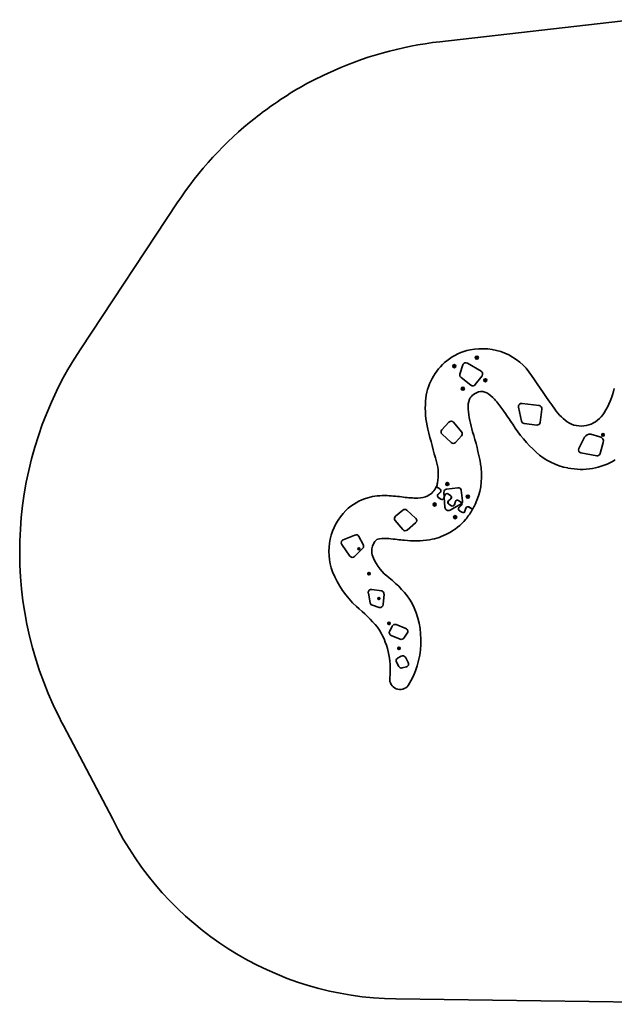
# Model space of a CAD drawing. Units: millimetres. Extents: x -2723 to 2925, y -2229 to 2558.
# Drawn here: x -2723 to 162, y -2229 to 2545 of the extents above; entities that cross this region are included whole.
import ezdxf

# ---------------------------------------------------------------- set-up
doc = ezdxf.new("R2010")
doc.units = ezdxf.units.MM
doc.layers.add('Widoczne (ISO)', color=7, linetype='Continuous', lineweight=35)
doc.layers.add('Widoczne wąskie (ISO)', color=7, linetype='Continuous', lineweight=25)

msp = doc.modelspace()

# ---------------------------------------------------------------- linework, layer by layer
at = {"layer": 'Widoczne (ISO)'}
for p, q in [((247.9, 2545.3), (-685, 2438.4)), ((-1958.4, 1657.8), (-2427, 950.2)), ((-507.7, 906), (-507, 907.1)), ((-507, 907.1), (-507.3, 908.2)), ((-506.9, 908.6), (-505.7, 908.6)), ((-505.5, 908.7), (-504.8, 909.4)), ((-504.3, 909.3), (-503.8, 908.2)), ((-503.8, 908.2), (-502.6, 907.8)), ((-502.5, 907.3), (-503.1, 906.3)), ((-616.5, 864.9), (-617.1, 865.6)), ((-617, 866.1), (-615.9, 866.7)), ((-616.4, 863.5), (-616.3, 864.7)), ((-614.8, 863.4), (-616, 863.2)), ((-615.9, 866.7), (-615.6, 867.8)), ((-615.1, 868), (-614.1, 867.4)), ((-613.8, 862.8), (-614.8, 863.4)), ((-614.1, 867.4), (-612.9, 867.6)), ((-612.9, 864.1), (-613.3, 863)), ((-611.8, 864.6), (-612.9, 864.1)), ((-612.5, 867.3), (-612.5, 866.1)), ((-612.5, 866.1), (-611.7, 865.1)), ((-587.2, 826.2), (-573, 871.4)), ((-551.2, 879.9), (-484.2, 841)), ((-506.4, 905.2), (-507.5, 905.6)), ((-505.8, 904.1), (-506.4, 905.2)), ((-504.4, 904.8), (-505.3, 904)), ((-503.2, 904.7), (-504.4, 904.8)), ((-503.1, 906.3), (-502.9, 905.1)), ((-479.8, 819), (-512.6, 775.8)), ((-533.7, 773), (-582, 809.7)), ((-465.7, 796.7), (-466.5, 797.6)), ((-466.4, 798.1), (-465.3, 798.6)), ((-465.7, 795.4), (-465.7, 796.7)), ((-465.3, 798.6), (-464.9, 799.8)), ((-464.2, 795.3), (-465.3, 795.1)), ((-464.4, 799.9), (-463.4, 799.3)), ((-463.1, 794.7), (-464.2, 795.3)), ((-463.4, 799.3), (-462.2, 799.5)), ((-462.3, 796), (-462.7, 794.9)), ((-461.2, 796.6), (-462.3, 796)), ((-461.8, 799.2), (-461.9, 798)), ((-461.7, 797.8), (-461.1, 797.1)), ((-575.8, 755.4), (-575.1, 756.4)), ((-574.4, 754.5), (-575.6, 754.9)), ((-575.1, 756.4), (-575.3, 757.6)), ((-575, 758), (-573.8, 757.9)), ((-573.9, 753.4), (-574.4, 754.5)), ((-573.8, 757.9), (-572.9, 758.7)), ((-572.7, 754), (-573.4, 753.4)), ((-571.3, 754.1), (-572.5, 754.1)), ((-572.4, 758.6), (-571.8, 757.5)), ((-571.8, 757.5), (-570.7, 757.2)), ((-570.5, 756.7), (-571.2, 755.7)), ((-571.2, 755.7), (-570.9, 754.5)), ((-286.1, 684.5), (-203.2, 674.4)), ((-288.4, 599.1), (-302.6, 666.5)), ((-190.1, 657.7), (-198, 593)), ((-675, 556.3), (-640.4, 594)), ((-617.8, 593.5), (-579.4, 547.3)), ((-214.7, 579.9), (-275.5, 587.3)), ((-630.2, 494.9), (-674.1, 535.1)), ((-579.9, 527.6), (-609, 495.8)), ((47, 535.2), (92.1, 523.2)), ((103.6, 532.5), (104, 533.8)), ((105.8, 531.9), (103.6, 532.5)), ((104.1, 533.6), (103.9, 532.6)), ((103.9, 532.6), (105.8, 532.1)), ((104, 533.8), (106.2, 533.2)), ((106.1, 533), (104.1, 533.6)), ((105.2, 529.7), (105.8, 531.9)), ((106.5, 529.3), (105.2, 529.7)), ((106, 531.8), (105.4, 529.8)), ((106.4, 529.6), (105.4, 529.8)), ((105.8, 532.1), (106.1, 533)), ((106, 531.8), (105.9, 531.9)), ((106.9, 531.5), (106, 531.8)), ((106.2, 533.2), (106.8, 535.4)), ((106.9, 535.1), (106.4, 533.2)), ((107.3, 532.9), (106.4, 533.2)), ((106.4, 529.6), (106.9, 531.5)), ((107.1, 531.5), (106.5, 529.3)), ((106.8, 535.4), (108.1, 535)), ((107.9, 534.9), (106.9, 535.1)), ((109.3, 530.9), (107.1, 531.5)), ((107.2, 531.7), (107.5, 532.6)), ((107.2, 531.7), (109.2, 531.1)), ((107.3, 532.9), (107.9, 534.9)), ((107.3, 532.9), (107.4, 532.8)), ((108.1, 535), (107.5, 532.8)), ((107.5, 532.8), (109.7, 532.2)), ((109.4, 532.1), (107.5, 532.6)), ((109.4, 532.1), (109.2, 531.1)), ((109.7, 532.2), (109.3, 530.9)), ((-10.7, 466.9), (17.2, 520.8)), ((108, 495.8), (93.8, 442.1)), ((76.6, 431.2), (-0.1, 445.2)), ((-650.7, 293.6), (-651.3, 294.3)), ((-651.2, 294.8), (-650.1, 295.4)), ((-650.5, 292.2), (-650.5, 293.4)), ((-649, 292.1), (-650.2, 291.9)), ((-650.1, 295.4), (-649.7, 296.5)), ((-649.2, 296.7), (-648.2, 296)), ((-648, 291.5), (-649, 292.1)), ((-648.2, 296), (-647, 296.3)), ((-647.1, 292.8), (-647.5, 291.6)), ((-646, 293.3), (-647.1, 292.8)), ((-646.7, 295.9), (-646.7, 294.7)), ((-646.7, 294.7), (-645.9, 293.8)), ((-684.2, 270.3), (-701.6, 281.1)), ((-701.5, 281), (-684, 270.2)), ((-693.7, 243.8), (-682.5, 254.7)), ((-682.3, 254.4), (-693.5, 243.5)), ((-663.6, 230), (-665.1, 253)), ((-663.6, 230), (-660.1, 240.7)), ((-660.2, 240.6), (-663.6, 230)), ((-652.2, 268.9), (-597.9, 276.2)), ((-645.4, 246.1), (-633.2, 238.5)), ((-633, 238.4), (-645.3, 246)), ((-581, 263.4), (-574.1, 212.5)), ((-712.3, 194.2), (-711.7, 195.2)), ((-711, 193.3), (-712.2, 193.7)), ((-711.7, 195.2), (-711.9, 196.4)), ((-711.6, 196.8), (-710.4, 196.7)), ((-710.5, 192.2), (-711, 193.3)), ((-710.4, 196.7), (-709.5, 197.5)), ((-709.3, 192.8), (-710, 192.2)), ((-707.9, 192.9), (-709.1, 192.9)), ((-709, 197.4), (-708.4, 196.3)), ((-708.4, 196.3), (-707.3, 196)), ((-707.1, 195.5), (-707.8, 194.5)), ((-707.8, 194.5), (-707.5, 193.3)), ((-679.8, 220.4), (-692.1, 228)), ((-691.9, 227.9), (-679.7, 220.3)), ((-665, 225.7), (-663.6, 230)), ((-663.6, 229.9), (-664.9, 225.9)), ((-660.3, 181.7), (-663.6, 229.9)), ((-631.5, 222.9), (-642.8, 212.1)), ((-642.6, 211.7), (-631.4, 222.6)), ((-641.1, 196.3), (-628.9, 188.7)), ((-628.7, 188.6), (-640.9, 196.2)), ((-581.8, 197.6), (-634.9, 167.9)), ((-609.2, 208.8), (-614, 193.9)), ((-613.9, 194.1), (-609.1, 209)), ((-594.4, 214.4), (-582.2, 206.7)), ((-582.1, 206.6), (-594.3, 214.3)), ((-591.8, 180.3), (-580.6, 191.2)), ((-552, 232.3), (-551.3, 233.3)), ((-550.7, 231.4), (-551.8, 231.8)), ((-551.3, 233.3), (-551.6, 234.5)), ((-551.2, 234.9), (-550, 234.8)), ((-550.1, 230.4), (-550.7, 231.4)), ((-549.8, 235), (-549.1, 235.6)), ((-548.7, 231.1), (-549.6, 230.3)), ((-547.5, 231), (-548.7, 231.1)), ((-548.6, 235.5), (-548.1, 234.5)), ((-548.1, 234.5), (-546.9, 234.1)), ((-546.7, 233.6), (-547.4, 232.6)), ((-547.4, 232.6), (-547.2, 231.4)), ((-899.8, 138.6), (-864.8, 167.7)), ((-845.1, 167.3), (-802, 127.8)), ((-580.4, 190.9), (-591.6, 180)), ((-577.9, 156.9), (-590.1, 164.5)), ((-590, 164.4), (-577.7, 156.8)), ((-558.2, 177.2), (-563, 162.4)), ((-563, 162.2), (-558.2, 177.1)), ((-526, 171.7), (-543.5, 182.6)), ((-543.3, 182.5), (-525.8, 171.6)), ((-864.7, 72.9), (-901.8, 117.5)), ((-802.5, 105.2), (-843.6, 71)), ((-612.4, 133.1), (-613.2, 134)), ((-613.1, 134.5), (-612, 135)), ((-612.4, 131.8), (-612.4, 133.1)), ((-612, 135), (-611.6, 136.2)), ((-610.8, 131.7), (-612, 131.5)), ((-611.1, 136.3), (-610.1, 135.7)), ((-609.8, 131.1), (-610.8, 131.7)), ((-610.1, 135.7), (-608.9, 135.9)), ((-609, 132.4), (-609.4, 131.3)), ((-607.9, 133), (-609, 132.4)), ((-608.5, 135.6), (-608.6, 134.4)), ((-608.4, 134.2), (-607.8, 133.5)), ((-1121.7, -55.2), (-1160.3, 1.3)), ((-1153.6, 23.7), (-1096.6, 46.8)), ((-1077.9, 40.1), (-1056, 0.4)), ((-1058.5, -17.5), (-1098.7, -57.4)), ((-1080.1, -20.1), (-1079.7, -18.8)), ((-1077.9, -20.7), (-1080.1, -20.1)), ((-1079.6, -19), (-1079.9, -20)), ((-1079.9, -20), (-1077.9, -20.5)), ((-1079.7, -18.8), (-1077.6, -19.4)), ((-1077.6, -19.5), (-1079.6, -19)), ((-1078.5, -22.9), (-1077.9, -20.7)), ((-1077.2, -23.2), (-1078.5, -22.9)), ((-1077.7, -20.8), (-1078.3, -22.7)), ((-1077.3, -23), (-1078.3, -22.7)), ((-1077.9, -20.5), (-1077.7, -19.5)), ((-1077.7, -20.8), (-1077.8, -20.6)), ((-1076.8, -21.1), (-1077.8, -20.8)), ((-1077.6, -19.4), (-1077, -17.2)), ((-1076.8, -17.4), (-1077.4, -19.4)), ((-1076.4, -19.6), (-1077.4, -19.4)), ((-1077.3, -23), (-1076.8, -21)), ((-1076.6, -21.1), (-1077.2, -23.2)), ((-1077, -17.2), (-1075.6, -17.6)), ((-1075.9, -17.7), (-1076.8, -17.4)), ((-1074.4, -21.7), (-1076.6, -21.1)), ((-1076.5, -20.9), (-1076.2, -19.9)), ((-1076.5, -20.9), (-1074.6, -21.4)), ((-1076.4, -19.7), (-1075.9, -17.7)), ((-1076.4, -19.7), (-1076.3, -19.8)), ((-1074.3, -20.5), (-1076.3, -19.9)), ((-1075.6, -17.6), (-1076.2, -19.7)), ((-1076.2, -19.7), (-1074.1, -20.3)), ((-1074.3, -20.4), (-1074.6, -21.4)), ((-1074.1, -20.3), (-1074.4, -21.7)), ((-1031.6, -140.7), (-1031.2, -139.4)), ((-1029.4, -141.3), (-1031.6, -140.7)), ((-1031.1, -139.6), (-1031.3, -140.6)), ((-1031.3, -140.6), (-1029.3, -141.1)), ((-1031.2, -139.4), (-1029, -140)), ((-1029.1, -140.1), (-1031.1, -139.6)), ((-1030, -143.5), (-1029.4, -141.3)), ((-1029.2, -141.4), (-1029.7, -143.3)), ((-1029.4, -141.1), (-1029.1, -140.1)), ((-1029.2, -141.4), (-1029.3, -141.2)), ((-1028.3, -141.7), (-1029.2, -141.4)), ((-1029, -140), (-1028.4, -137.8)), ((-1028.3, -138), (-1028.8, -140)), ((-1027.9, -140.2), (-1028.8, -140)), ((-1028.8, -143.6), (-1028.2, -141.6)), ((-1028, -141.7), (-1028.6, -143.8)), ((-1028.4, -137.8), (-1027.1, -138.2)), ((-1027.3, -138.3), (-1028.3, -138)), ((-1028, -141.5), (-1026, -142)), ((-1025.9, -142.3), (-1028, -141.7)), ((-1027.9, -140.3), (-1027.3, -138.3)), ((-1027.9, -140.3), (-1027.8, -140.4)), ((-1027.9, -141.5), (-1027.7, -140.5)), ((-1027.1, -138.2), (-1027.7, -140.3)), ((-1027.7, -140.3), (-1025.5, -140.9)), ((-1025.8, -141.1), (-1027.7, -140.5)), ((-1025.8, -141), (-1026, -142)), ((-1025.5, -140.9), (-1025.9, -142.3)), ((-1028.6, -143.8), (-1030, -143.5)), ((-1028.8, -143.6), (-1029.8, -143.3)), ((-1022.4, -282.2), (-1031.6, -234.6)), ((-1014.6, -216.9), (-968.3, -224)), ((-983, -261.3), (-982.7, -260)), ((-980.9, -261.9), (-983, -261.3)), ((-982.5, -260.2), (-982.8, -261.2)), ((-982.8, -261.2), (-980.8, -261.7)), ((-982.7, -260), (-980.5, -260.6)), ((-980.5, -260.7), (-982.5, -260.2)), ((-981.5, -264.1), (-980.9, -261.9)), ((-980.1, -264.4), (-981.5, -264.1)), ((-980.7, -262), (-981.2, -263.9)), ((-980.2, -264.2), (-981.2, -263.9)), ((-980.9, -261.7), (-980.6, -260.7)), ((-980.7, -262), (-980.7, -261.8)), ((-979.7, -262.3), (-980.7, -262)), ((-980.5, -260.6), (-979.9, -258.4)), ((-979.8, -258.6), (-980.3, -260.6)), ((-979.3, -260.8), (-980.3, -260.6)), ((-980.2, -264.2), (-979.7, -262.2)), ((-979.5, -262.3), (-980.1, -264.4)), ((-979.9, -258.4), (-978.5, -258.8)), ((-978.8, -258.9), (-979.8, -258.6)), ((-979.5, -262.1), (-977.5, -262.6)), ((-977.3, -262.9), (-979.5, -262.3)), ((-979.4, -262.1), (-979.1, -261.1)), ((-979.3, -260.9), (-978.8, -258.9)), ((-979.3, -260.9), (-979.3, -261)), ((-977.2, -261.7), (-979.2, -261.1)), ((-978.5, -258.8), (-979.1, -260.9)), ((-979.1, -260.9), (-977, -261.5)), ((-977.2, -261.6), (-977.5, -262.6)), ((-977, -261.5), (-977.3, -262.9)), ((-955.6, -239.8), (-959, -290.6)), ((-978.3, -303.9), (-1012, -293.7)), ((-934.5, -381.7), (-932.2, -381.4)), ((-934.3, -383.1), (-934.5, -381.7)), ((-932.2, -381.6), (-934.3, -381.9)), ((-934.3, -381.9), (-934.1, -382.9)), ((-932.5, -379.2), (-931.1, -379)), ((-932.2, -381.4), (-932.5, -379.2)), ((-931.3, -379.2), (-932.3, -379.3)), ((-932.3, -379.3), (-932, -381.4)), ((-932.1, -382.6), (-932.3, -381.6)), ((-931.1, -381.2), (-932.1, -381.3)), ((-931.1, -381.3), (-931.3, -379.2)), ((-931.1, -379), (-930.9, -381.2)), ((-931.1, -381.3), (-930.9, -381.3)), ((-930.9, -381.2), (-928.6, -380.9)), ((-928.8, -381.2), (-930.8, -381.4)), ((-930.7, -382.4), (-930.8, -381.4)), ((-928.8, -381.2), (-928.7, -382.2)), ((-928.6, -380.9), (-928.5, -382.3)), ((-932.1, -382.8), (-934.3, -383.1)), ((-934.1, -382.9), (-932.1, -382.6)), ((-931.8, -385), (-932.1, -382.8)), ((-931.9, -382.8), (-932, -382.7)), ((-930.9, -382.7), (-931.9, -382.8)), ((-931.9, -382.8), (-931.6, -384.8)), ((-930.4, -384.8), (-931.8, -385)), ((-930.6, -384.7), (-931.6, -384.8)), ((-930.6, -384.7), (-930.9, -382.6)), ((-930.7, -382.4), (-928.7, -382.2)), ((-928.5, -382.3), (-930.7, -382.6)), ((-930.7, -382.6), (-930.4, -384.8)), ((-928.1, -419.4), (-915.4, -394.8)), ((-896.3, -387.8), (-849.5, -407.2)), ((-877.4, -458), (-920.5, -440.1)), ((-843, -429.8), (-859.4, -452.8)), ((-885.8, -501.7), (-885.1, -500.5)), ((-883.9, -502.8), (-885.8, -501.7)), ((-885, -500.7), (-885.5, -501.6)), ((-885.5, -501.6), (-883.8, -502.7)), ((-885.1, -500.5), (-883.2, -501.6)), ((-885.1, -504.8), (-883.9, -502.8)), ((-883.9, -505.5), (-885.1, -504.8)), ((-883.3, -501.8), (-885, -500.7)), ((-883.7, -502.9), (-884.8, -504.7)), ((-883.9, -505.2), (-884.8, -504.7)), ((-883.9, -505.2), (-882.9, -503.5)), ((-882.7, -503.6), (-883.9, -505.5)), ((-883.8, -502.6), (-883.3, -501.8)), ((-883.7, -502.9), (-883.7, -502.8)), ((-882.9, -503.5), (-883.7, -503)), ((-883.2, -501.6), (-882, -499.7)), ((-881.9, -500), (-883, -501.8)), ((-882.1, -502.2), (-883, -501.7)), ((-880.8, -504.7), (-882.7, -503.6)), ((-882.6, -503.4), (-880.8, -504.5)), ((-882.5, -503.4), (-882, -502.6)), ((-882.1, -502.3), (-881.1, -500.5)), ((-882.1, -502.3), (-882.1, -502.4)), ((-880.3, -503.6), (-882.1, -502.5)), ((-882, -499.7), (-880.8, -500.5)), ((-880.8, -500.5), (-882, -502.4)), ((-882, -502.4), (-880.1, -503.5)), ((-881.1, -500.5), (-881.9, -500)), ((-880.1, -503.5), (-880.8, -504.7)), ((-880.3, -503.6), (-880.8, -504.5)), ((-884.1, -590.8), (-895.5, -570.3)), ((-889.6, -549.9), (-872.1, -540.2)), ((-851.7, -546.1), (-838.2, -570.6)), ((-847.2, -592.2), (-866.8, -597.9)), ((-2511, -876.8), (-2271.7, -1330.7)), ((-898.3, -2202.3), (1108.5, -2228.6))]:
    msp.add_line(p, q, dxfattribs=at)
for centre, radius in [((-505.1, 906.7), 7.5), ((-505.1, 906.7), 5.25), ((-614.4, 865.4), 7.5), ((-614.4, 865.4), 5.25), ((-463.8, 797.3), 7.5), ((-463.8, 797.3), 5.25), ((-573.1, 756), 7.5), ((-573.1, 756), 5.25), ((106.7, 532.3), 6), ((106.7, 532.3), 4.75), ((-648.6, 294.1), 7.5), ((-648.6, 294.1), 5.25), ((-549, 232.8), 7.5), ((-710, 194.7), 7.5), ((-709.7, 194.8), 5.25), ((-549.4, 233), 5.25), ((-610.4, 133.5), 7.5), ((-610.5, 133.7), 5.25), ((-1077.1, -20.2), 4.75), ((-1028.5, -140.8), 6), ((-1028.5, -140.8), 4.75), ((-980, -261.4), 4.75), ((-931.5, -382), 6), ((-931.5, -382), 4.75), ((-882.9, -502.6), 6), ((-882.9, -502.6), 4.75)]:
    msp.add_circle(centre, radius, dxfattribs=at)
for centre, radius, start, end in [((-483.8, 681.2), 1768.7, 96.5335, 114.967), ((-614.6, 916.8), 1500, 114.2339, 125.5824), ((-650.4, 892), 1500, 123.9186, 128.3341), ((-483.8, 681.2), 1768.7, 128.3341, 146.4859), ((-942.4, -32.9), 1780.6, 146.4859, 206.5945), ((-483.8, 681.2), 268.7, 101.6882, 128.3341), ((-479.9, 662.7), 287.6, 33.2795, 101.6882), ((-505.7, 908.8), 0.189, 267.5546, 354.5068), ((-477.2, 675), 277.6, 128.5983, 175.6318), ((-616.5, 864.7), 0.189, 357.5546, 84.5068), ((-558.7, 866.9), 15, 59.8775, 162.5803), ((-572.9, 821.7), 15, 162.5803, 232.7387), ((-491.7, 828.1), 15, 322.7387, 59.8775), ((3435.1, 3232.4), 4395.5, 213.2795, 215.8675), ((-524.6, 784.9), 15, 232.7387, 322.7387), ((-461.7, 798), 0.189, 177.5546, 264.5068), ((-572.5, 754), 0.189, 87.5546, 174.5068), ((-474.9, 667.1), 76.7, 107.1102, 149.775), ((-483.1, 685.3), 57, 62.7976, 104.6598), ((-549.9, 583.6), 178.5, 42.9749, 58.6234), ((-199.4, 838.8), 370.1, 327.3389, 347.3653), ((-312.5, 662.4), 442.8, 175.6248, 193.3673), ((-433.9, 667.8), 113.8, 160.535, 185.1451), ((-980.6, 222.6), 740.2, 35.5649, 40.6941), ((-288, 669.6), 15, 83.0387, 191.9512), ((-205, 659.5), 15, 353.0387, 83.0387), ((-19.5, 705.1), 529.9, 185.1451, 197.2863), ((-27413.4, -17943.7), 32813.6, 34.37741, 34.5233), ((68.9, 789.9), 236.6, 214.1546, 237.9953), ((-2.7, 709), 134.6, 287.5348, 328.6508), ((-629.4, 583.9), 15, 39.7589, 137.4804), ((178.1, 895.9), 597.1, 211.4649, 228.4836), ((-273.7, 602.2), 15, 191.9512, 263.0387), ((-212.9, 594.8), 15, 263.0387, 353.0387), ((0.8, 697.7), 122.6, 242.1355, 287.5348), ((11128, 3659.2), 12269.2, 194.63145, 195.40055), ((-664, 546.2), 15, 137.4804, 227.4804), ((-591, 537.7), 15, 317.4804, 39.7589), ((-1761.4, 163.1), 1294.4, 10.2794, 17.2863), ((43.1, 505.3), 30.2, 82.5623, 149.0344), ((-620.1, 505.9), 15, 227.4804, 317.4804), ((86.4, 501.6), 22.4, 345.1188, 75.1188), ((-4.5, 682.3), 316.1, 227.6075, 259.2972), ((2.6, 460), 15, 152.6353, 259.6335), ((79.3, 446), 15, 259.6335, 345.1188), ((-922.7, 339.6), 230.4, 349.9389, 15.4368), ((-867.7, 325.1), 386.2, 6.7716, 10.2794), ((1.8, 682.9), 318, 258.1932, 301.15), ((-800.6, 333.1), 318.6, 334.2033, 6.7716), ((-784, 316.2), 89.7, 336.9071, 349.184), ((-650.7, 293.4), 0.189, 357.5546, 84.5068), ((-784.1, 316.5), 89.7, 297.6845, 336.8102), ((-686.7, 236.6), 10.1, 134.0775, 238.0775), ((-686.6, 236.4), 9.92, 134.0775, 238.0775), ((-689.4, 261.8), 9.93, 314.0775, 58.0775), ((-689.3, 261.6), 10.1, 314.0775, 58.0775), ((-650.2, 254), 15, 97.7033, 183.9373), ((-650.6, 237.5), 10.1, 58.0775, 162.0775), ((-650.7, 237.7), 9.92, 58.0775, 162.0775), ((-595.9, 261.4), 15, 7.7033, 97.7033), ((-959.8, -21.6), 260.4, 106.7444, 133.8215), ((-952.9, -93.9), 331.9, 87.8469, 104.2852), ((-989.4, -703.9), 943, 82.1632, 87.0205), ((-789.7, 773.3), 547.7, 262.5392, 269.8009), ((-792.4, 340.6), 115, 270.3586, 295.7421), ((-709.1, 192.8), 0.189, 87.5546, 174.5068), ((-674.5, 229), 10.1, 238.0775, 342.0775), ((-674.4, 228.7), 9.93, 238.0775, 342.0775), ((-635.8, 204.8), 10.1, 134.0775, 238.0775), ((-635.7, 204.6), 9.92, 134.0775, 238.0775), ((-638.4, 230.1), 9.92, 314.0775, 58.0775), ((-638.4, 229.8), 10.1, 314.0775, 58.0775), ((-623.5, 197.2), 10.1, 238.0775, 342.0775), ((-623.5, 197), 9.93, 238.0775, 342.0775), ((-599.6, 205.7), 10.1, 58.0775, 162.0775), ((-599.7, 205.9), 9.92, 58.0775, 162.0775), ((-587.5, 198.3), 9.93, 14.1523, 58.0775), ((-587.4, 198.1), 10.1, 14.7425, 58.0775), ((-589.1, 210.7), 15, 299.1823, 318.5796), ((-587.5, 198.3), 9.93, 314.0775, 14.1523), ((-587.4, 198.1), 10.1, 314.0775, 14.7425), ((-589, 210.4), 15, 319.2747, 7.7033), ((-550, 235), 0.189, 267.5546, 354.5068), ((-845.3, 354.7), 368.2, 330.1789, 334.2033), ((-942.4, -32.9), 280.6, 134.7815, 200.7077), ((-855.2, 156.2), 15, 47.4804, 129.7589), ((-643.2, 182.9), 17.1, 183.9373, 299.1823), ((-584.8, 173.1), 10.1, 134.0775, 238.0775), ((-584.7, 172.9), 9.93, 134.0775, 238.0775), ((-572.6, 165.5), 10.1, 238.0775, 342.0775), ((-572.5, 165.2), 9.93, 238.0775, 342.0775), ((-845.3, 354.9), 368.2, 321.0342, 330.1555), ((-548.7, 174.2), 9.92, 58.0775, 162.0775), ((-548.6, 174), 10.1, 58.0775, 162.0775), ((-890.3, 127.1), 15, 129.7589, 219.7589), ((-812.1, 116.7), 15, 309.7589, 47.4804), ((-775.8, 304.6), 282.5, 297.427, 320.0987), ((-608.4, 134.4), 0.189, 177.5546, 264.5068), ((-1091, 32.9), 15, 28.9075, 112.0514), ((-853.2, 82.5), 15, 219.7589, 309.7589), ((-788.4, 329), 310, 280.0664, 297.427), ((-1148, 9.8), 15, 112.0514, 214.3673), ((-1069.1, -6.8), 15, 314.7566, 28.9075), ((-931, -30.7), 83.8, 146.2214, 181.0963), ((-972.6, -7.7), 36.6, 98.257, 139.8362), ((-951.2, -155.3), 185.7, 84.1003, 98.257), ((-1222, -2776), 2820.4, 83.2675, 84.1003), ((-777.8, 900.9), 883.3, 262.6114, 264.8191), ((-805.7, 488.9), 470.6, 263.6704, 278.7291), ((-936.3, -32), 78.4, 180.1775, 205.1991), ((-1109.3, -46.7), 15, 214.3673, 314.7566), ((-775.9, 41.2), 254.8, 204.734, 232.6378), ((-778, 37.1), 459.2, 201.6269, 227.2835), ((-1206, -522.2), 454, 31.9475, 52.6378), ((-1016.9, -231.7), 15, 81.2823, 190.9561), ((-970.6, -238.8), 15, 356.1629, 81.2823), ((-1007.7, -279.3), 15, 190.9561, 253.1476), ((-1185.3, -466.9), 408.8, 328.0834, 26.8918), ((-1553.1, -877.1), 740, 40.0716, 51.2112), ((-974, -289.6), 15, 253.1476, 356.1629), ((-1284.4, -602.5), 359.5, 352.9928, 34.1304), ((-914.8, -426.2), 15, 152.6423, 247.5229), ((-902.1, -401.7), 15, 67.5229, 152.6423), ((-855.2, -421.1), 15, 324.5076, 67.5229), ((-871.6, -444.1), 15, 247.5229, 324.5076), ((-882.3, -563), 15, 118.9082, 208.9082), ((-864.9, -553.4), 15, 28.9082, 118.9082), ((-851.3, -577.8), 15, 286.1875, 28.9082), ((-871, -583.5), 15, 208.9082, 286.1875), ((-877.9, -652.4), 50, 172.9928, 322.3334), ((-1184.2, -177.1), 1500, 205.8046, 207.8044), ((-877.9, -652.4), 1550, 205.9495, 269.2493)]:
    msp.add_arc(centre, radius, start, end, dxfattribs=at)
for points in [[(-507.3, 908.6), (-507.2, 908.6), (-507.1, 908.6), (-506.9, 908.6)], [(-507.3, 908.2), (-507.3, 908.4), (-507.3, 908.5), (-507.3, 908.6)], [(-504.8, 909.4), (-504.7, 909.4), (-504.6, 909.5), (-504.5, 909.6)], [(-504.5, 909.6), (-504.4, 909.5), (-504.4, 909.4), (-504.3, 909.3)], [(-502.6, 907.8), (-502.5, 907.8), (-502.4, 907.7), (-502.2, 907.7)], [(-502.2, 907.7), (-502.3, 907.6), (-502.4, 907.4), (-502.5, 907.3)], [(-617.4, 866), (-617.3, 866), (-617.1, 866.1), (-617, 866.1)], [(-617.1, 865.6), (-617.2, 865.7), (-617.3, 865.8), (-617.4, 866)], [(-616.4, 863.1), (-616.4, 863.3), (-616.4, 863.4), (-616.4, 863.5)], [(-616, 863.2), (-616.1, 863.2), (-616.2, 863.1), (-616.4, 863.1)], [(-615.6, 867.8), (-615.5, 868), (-615.5, 868.1), (-615.4, 868.2)], [(-615.4, 868.2), (-615.3, 868.2), (-615.2, 868.1), (-615.1, 868)], [(-613.4, 862.6), (-613.6, 862.6), (-613.7, 862.7), (-613.8, 862.8)], [(-613.3, 863), (-613.3, 862.8), (-613.4, 862.7), (-613.4, 862.6)], [(-612.9, 867.6), (-612.7, 867.6), (-612.6, 867.6), (-612.5, 867.7)], [(-612.5, 867.7), (-612.5, 867.5), (-612.5, 867.4), (-612.5, 867.3)], [(-611.5, 864.8), (-611.6, 864.8), (-611.7, 864.7), (-611.8, 864.6)], [(-611.7, 865.1), (-611.7, 865), (-611.6, 864.9), (-611.5, 864.8)], [(-507.9, 905.7), (-507.8, 905.8), (-507.7, 905.9), (-507.7, 906)], [(-507.5, 905.6), (-507.6, 905.6), (-507.8, 905.6), (-507.9, 905.7)], [(-505.6, 903.7), (-505.7, 903.9), (-505.7, 904), (-505.8, 904.1)], [(-505.3, 904), (-505.4, 903.9), (-505.5, 903.8), (-505.6, 903.7)], [(-502.8, 904.7), (-502.9, 904.7), (-503.1, 904.7), (-503.2, 904.7)], [(-502.9, 905.1), (-502.8, 905), (-502.8, 904.9), (-502.8, 904.7)], [(-466.7, 797.9), (-466.6, 797.9), (-466.5, 798), (-466.4, 798.1)], [(-466.5, 797.6), (-466.5, 797.7), (-466.6, 797.8), (-466.7, 797.9)], [(-465.7, 795), (-465.7, 795.2), (-465.7, 795.3), (-465.7, 795.4)], [(-465.3, 795.1), (-465.5, 795.1), (-465.6, 795.1), (-465.7, 795)], [(-464.9, 799.8), (-464.9, 799.9), (-464.8, 800), (-464.8, 800.1)], [(-464.8, 800.1), (-464.7, 800.1), (-464.5, 800), (-464.4, 799.9)], [(-462.8, 794.5), (-462.9, 794.6), (-463, 794.6), (-463.1, 794.7)], [(-462.7, 794.9), (-462.7, 794.7), (-462.7, 794.6), (-462.8, 794.5)], [(-462.2, 799.5), (-462.1, 799.5), (-462, 799.6), (-461.8, 799.6)], [(-461.8, 799.6), (-461.8, 799.4), (-461.8, 799.3), (-461.8, 799.2)], [(-460.8, 796.8), (-461, 796.7), (-461.1, 796.6), (-461.2, 796.6)], [(-461.1, 797.1), (-461, 797), (-460.9, 796.9), (-460.8, 796.8)], [(-576, 755), (-575.9, 755.2), (-575.8, 755.3), (-575.8, 755.4)], [(-575.6, 754.9), (-575.7, 754.9), (-575.8, 755), (-576, 755)], [(-575.4, 758), (-575.3, 758), (-575.1, 758), (-575, 758)], [(-575.3, 757.6), (-575.4, 757.7), (-575.4, 757.8), (-575.4, 758)], [(-573.7, 753.1), (-573.8, 753.2), (-573.8, 753.3), (-573.9, 753.4)], [(-573.4, 753.4), (-573.5, 753.3), (-573.6, 753.2), (-573.7, 753.1)], [(-572.9, 758.7), (-572.8, 758.8), (-572.7, 758.9), (-572.6, 759)], [(-572.6, 759), (-572.5, 758.9), (-572.5, 758.7), (-572.4, 758.6)], [(-570.9, 754.1), (-571, 754.1), (-571.2, 754.1), (-571.3, 754.1)], [(-570.9, 754.5), (-570.9, 754.3), (-570.9, 754.2), (-570.9, 754.1)], [(-570.7, 757.2), (-570.6, 757.1), (-570.4, 757.1), (-570.3, 757)], [(-570.3, 757), (-570.4, 756.9), (-570.5, 756.8), (-570.5, 756.7)], [(103.6, 532.5), (103.7, 532.5), (103.8, 532.5), (103.9, 532.6)], [(104, 533.8), (104, 533.7), (104.1, 533.6), (104.1, 533.6)], [(105.4, 529.8), (105.4, 529.8), (105.3, 529.7), (105.2, 529.7)], [(105.8, 531.9), (105.8, 531.9), (105.9, 531.9), (105.9, 531.9)], [(106.2, 533.2), (106.2, 533.2), (106.2, 533.1), (106.2, 533.1)], [(106.4, 529.6), (106.5, 529.5), (106.5, 529.4), (106.5, 529.3)], [(106.8, 535.4), (106.8, 535.3), (106.8, 535.2), (106.9, 535.1)], [(107.1, 531.5), (107.1, 531.5), (107.1, 531.6), (107.1, 531.6)], [(107.5, 532.8), (107.5, 532.8), (107.4, 532.8), (107.4, 532.8)], [(108.1, 535), (108, 535), (107.9, 534.9), (107.9, 534.9)], [(109.2, 531.1), (109.2, 531.1), (109.3, 531), (109.3, 530.9)], [(109.4, 532.1), (109.5, 532.2), (109.6, 532.2), (109.7, 532.2)], [(-651.5, 294.6), (-651.4, 294.7), (-651.3, 294.8), (-651.2, 294.8)], [(-651.3, 294.3), (-651.4, 294.4), (-651.5, 294.5), (-651.5, 294.6)], [(-650.6, 291.8), (-650.6, 291.9), (-650.5, 292.1), (-650.5, 292.2)], [(-650.2, 291.9), (-650.3, 291.9), (-650.4, 291.8), (-650.6, 291.8)], [(-649.7, 296.5), (-649.7, 296.6), (-649.6, 296.8), (-649.6, 296.9)], [(-649.6, 296.9), (-649.5, 296.8), (-649.4, 296.8), (-649.2, 296.7)], [(-647.6, 291.2), (-647.7, 291.3), (-647.8, 291.4), (-648, 291.5)], [(-647.5, 291.6), (-647.5, 291.5), (-647.6, 291.4), (-647.6, 291.2)], [(-647, 296.3), (-646.9, 296.3), (-646.8, 296.3), (-646.6, 296.4)], [(-646.6, 296.4), (-646.6, 296.2), (-646.7, 296.1), (-646.7, 295.9)], [(-645.7, 293.5), (-645.8, 293.5), (-645.9, 293.4), (-646, 293.3)], [(-645.9, 293.8), (-645.8, 293.7), (-645.7, 293.6), (-645.7, 293.5)], [(-712.6, 193.8), (-712.5, 194), (-712.4, 194.1), (-712.3, 194.2)], [(-712.2, 193.7), (-712.3, 193.8), (-712.4, 193.8), (-712.6, 193.8)], [(-712, 196.8), (-711.9, 196.8), (-711.7, 196.8), (-711.6, 196.8)], [(-711.9, 196.4), (-711.9, 196.5), (-712, 196.7), (-712, 196.8)], [(-710.3, 191.9), (-710.3, 192), (-710.4, 192.1), (-710.5, 192.2)], [(-710, 192.2), (-710.1, 192.1), (-710.2, 192), (-710.3, 191.9)], [(-709.5, 197.5), (-709.4, 197.6), (-709.3, 197.7), (-709.2, 197.8)], [(-709.2, 197.8), (-709.1, 197.7), (-709, 197.5), (-709, 197.4)], [(-707.4, 192.9), (-707.6, 192.9), (-707.7, 192.9), (-707.9, 192.9)], [(-707.5, 193.3), (-707.5, 193.2), (-707.5, 193), (-707.4, 192.9)], [(-707.3, 196), (-707.2, 195.9), (-707, 195.9), (-706.9, 195.8)], [(-706.9, 195.8), (-707, 195.7), (-707, 195.6), (-707.1, 195.5)], [(-552.2, 232), (-552.1, 232.1), (-552, 232.2), (-552, 232.3)], [(-551.8, 231.8), (-551.9, 231.9), (-552.1, 231.9), (-552.2, 232)], [(-551.6, 234.9), (-551.5, 234.9), (-551.4, 234.9), (-551.2, 234.9)], [(-551.6, 234.5), (-551.6, 234.6), (-551.6, 234.8), (-551.6, 234.9)], [(-549.9, 230), (-550, 230.1), (-550, 230.3), (-550.1, 230.4)], [(-549.6, 230.3), (-549.7, 230.2), (-549.8, 230.1), (-549.9, 230)], [(-549.1, 235.6), (-549, 235.7), (-548.9, 235.8), (-548.8, 235.9)], [(-548.8, 235.9), (-548.7, 235.8), (-548.7, 235.7), (-548.6, 235.5)], [(-547.1, 231), (-547.2, 231), (-547.4, 231), (-547.5, 231)], [(-547.2, 231.4), (-547.1, 231.3), (-547.1, 231.1), (-547.1, 231)], [(-546.9, 234.1), (-546.8, 234), (-546.7, 234), (-546.5, 233.9)], [(-546.5, 233.9), (-546.6, 233.8), (-546.7, 233.7), (-546.7, 233.6)], [(-613.4, 134.3), (-613.3, 134.3), (-613.2, 134.4), (-613.1, 134.5)], [(-613.2, 134), (-613.2, 134.1), (-613.3, 134.2), (-613.4, 134.3)], [(-612.4, 131.4), (-612.4, 131.6), (-612.4, 131.7), (-612.4, 131.8)], [(-612, 131.5), (-612.2, 131.5), (-612.3, 131.5), (-612.4, 131.4)], [(-611.6, 136.2), (-611.6, 136.3), (-611.5, 136.4), (-611.5, 136.5)], [(-611.5, 136.5), (-611.3, 136.5), (-611.2, 136.4), (-611.1, 136.3)], [(-609.5, 130.9), (-609.6, 131), (-609.7, 131), (-609.8, 131.1)], [(-609.4, 131.3), (-609.4, 131.1), (-609.4, 131), (-609.5, 130.9)], [(-608.9, 135.9), (-608.8, 135.9), (-608.7, 136), (-608.5, 136)], [(-608.5, 136), (-608.5, 135.8), (-608.5, 135.7), (-608.5, 135.6)], [(-607.5, 133.2), (-607.7, 133.1), (-607.8, 133), (-607.9, 133)], [(-607.8, 133.5), (-607.7, 133.4), (-607.6, 133.3), (-607.5, 133.2)], [(-1080.1, -20.1), (-1080, -20.1), (-1079.9, -20), (-1079.9, -20)], [(-1079.7, -18.8), (-1079.7, -18.8), (-1079.6, -18.9), (-1079.6, -19)], [(-1078.3, -22.7), (-1078.4, -22.8), (-1078.4, -22.8), (-1078.5, -22.9)], [(-1077.9, -20.7), (-1077.9, -20.7), (-1077.9, -20.7), (-1077.8, -20.6)], [(-1077.6, -19.4), (-1077.5, -19.4), (-1077.5, -19.4), (-1077.5, -19.5)], [(-1077.3, -23), (-1077.3, -23.1), (-1077.2, -23.2), (-1077.2, -23.2)], [(-1077, -17.2), (-1076.9, -17.3), (-1076.9, -17.3), (-1076.8, -17.4)], [(-1076.6, -21.1), (-1076.6, -21), (-1076.6, -21), (-1076.7, -21)], [(-1076.2, -19.7), (-1076.3, -19.7), (-1076.3, -19.8), (-1076.3, -19.8)], [(-1075.6, -17.6), (-1075.7, -17.6), (-1075.8, -17.7), (-1075.9, -17.7)], [(-1074.6, -21.4), (-1074.5, -21.5), (-1074.5, -21.6), (-1074.4, -21.7)], [(-1074.3, -20.4), (-1074.2, -20.4), (-1074.1, -20.4), (-1074.1, -20.3)], [(-1031.6, -140.7), (-1031.5, -140.7), (-1031.4, -140.6), (-1031.3, -140.6)], [(-1031.2, -139.4), (-1031.1, -139.4), (-1031.1, -139.5), (-1031.1, -139.6)], [(-1029.4, -141.3), (-1029.4, -141.3), (-1029.3, -141.3), (-1029.3, -141.2)], [(-1029, -140), (-1029, -140), (-1029, -140), (-1029, -140.1)], [(-1028.4, -137.8), (-1028.4, -137.9), (-1028.3, -137.9), (-1028.3, -138)], [(-1028, -141.7), (-1028.1, -141.6), (-1028.1, -141.6), (-1028.1, -141.5)], [(-1027.7, -140.3), (-1027.7, -140.3), (-1027.8, -140.4), (-1027.8, -140.4)], [(-1027.1, -138.2), (-1027.2, -138.2), (-1027.2, -138.3), (-1027.3, -138.3)], [(-1026, -142), (-1026, -142.1), (-1025.9, -142.2), (-1025.9, -142.3)], [(-1025.8, -141), (-1025.7, -141), (-1025.6, -141), (-1025.5, -140.9)], [(-1029.8, -143.3), (-1029.8, -143.4), (-1029.9, -143.4), (-1030, -143.5)], [(-1028.8, -143.6), (-1028.7, -143.7), (-1028.7, -143.8), (-1028.6, -143.8)], [(-983, -261.3), (-982.9, -261.3), (-982.9, -261.2), (-982.8, -261.2)], [(-982.7, -260), (-982.6, -260), (-982.6, -260.1), (-982.5, -260.2)], [(-981.2, -263.9), (-981.3, -264), (-981.4, -264), (-981.5, -264.1)], [(-980.9, -261.9), (-980.8, -261.9), (-980.8, -261.9), (-980.7, -261.8)], [(-980.5, -260.6), (-980.5, -260.6), (-980.4, -260.6), (-980.4, -260.7)], [(-980.2, -264.2), (-980.2, -264.3), (-980.1, -264.4), (-980.1, -264.4)], [(-979.9, -258.4), (-979.9, -258.5), (-979.8, -258.5), (-979.8, -258.6)], [(-979.5, -262.3), (-979.5, -262.2), (-979.6, -262.2), (-979.6, -262.1)], [(-979.1, -260.9), (-979.2, -260.9), (-979.2, -261), (-979.3, -261)], [(-978.5, -258.8), (-978.6, -258.8), (-978.7, -258.8), (-978.8, -258.9)], [(-977.5, -262.6), (-977.4, -262.7), (-977.4, -262.8), (-977.3, -262.9)], [(-977.2, -261.6), (-977.1, -261.6), (-977.1, -261.6), (-977, -261.5)], [(-934.5, -381.7), (-934.4, -381.7), (-934.3, -381.8), (-934.3, -381.9)], [(-932.5, -379.2), (-932.5, -379.2), (-932.4, -379.3), (-932.3, -379.3)], [(-932.2, -381.4), (-932.2, -381.4), (-932.2, -381.5), (-932.1, -381.5)], [(-931.1, -379), (-931.2, -379.1), (-931.2, -379.1), (-931.3, -379.2)], [(-930.9, -381.2), (-930.9, -381.3), (-930.9, -381.3), (-930.9, -381.3)], [(-928.8, -381.2), (-928.7, -381.1), (-928.7, -381), (-928.6, -380.9)], [(-934.3, -383.1), (-934.2, -383), (-934.2, -382.9), (-934.1, -382.9)], [(-932.1, -382.8), (-932, -382.8), (-932, -382.7), (-932, -382.7)], [(-931.6, -384.8), (-931.7, -384.9), (-931.7, -384.9), (-931.8, -385)], [(-930.7, -382.6), (-930.7, -382.6), (-930.8, -382.6), (-930.8, -382.5)], [(-930.6, -384.7), (-930.5, -384.7), (-930.5, -384.8), (-930.4, -384.8)], [(-928.7, -382.2), (-928.6, -382.2), (-928.5, -382.3), (-928.5, -382.3)], [(-885.8, -501.7), (-885.7, -501.7), (-885.6, -501.6), (-885.5, -501.6)], [(-885.1, -500.5), (-885, -500.6), (-885, -500.7), (-885, -500.7)], [(-884.8, -504.7), (-884.9, -504.7), (-885, -504.7), (-885.1, -504.8)], [(-883.9, -502.8), (-883.8, -502.8), (-883.8, -502.8), (-883.7, -502.8)], [(-883.9, -505.2), (-883.9, -505.3), (-883.9, -505.4), (-883.9, -505.5)], [(-883.2, -501.6), (-883.1, -501.7), (-883.1, -501.7), (-883.1, -501.8)], [(-882.7, -503.6), (-882.7, -503.5), (-882.7, -503.5), (-882.7, -503.4)], [(-882, -502.4), (-882, -502.4), (-882.1, -502.4), (-882.1, -502.4)], [(-882, -499.7), (-882, -499.8), (-881.9, -499.9), (-881.9, -500)], [(-880.8, -500.5), (-880.9, -500.5), (-881, -500.5), (-881.1, -500.5)], [(-880.8, -504.5), (-880.8, -504.6), (-880.8, -504.7), (-880.8, -504.7)], [(-880.3, -503.6), (-880.2, -503.6), (-880.1, -503.6), (-880.1, -503.5)]]:
    msp.add_open_spline(points, degree=3, dxfattribs=at)
for points, weights in [([(105.8, 532.1), (105.9, 532), (105.9, 531.9)], [1, 0.999996409341, 0.999996436384]), ([(106.2, 533.1), (106.2, 533.1), (106.1, 533)], [0.999996436383, 0.99999640934, 1]), ([(106.4, 533.2), (106.3, 533.1), (106.2, 533.1)], [1, 0.999996409343, 0.999996436386]), ([(106.9, 531.5), (107, 531.6), (107.1, 531.6)], [1, 0.999996409343, 0.999996436386]), ([(107.1, 531.6), (107.1, 531.6), (107.2, 531.7)], [0.999996436385, 0.999996409341, 1]), ([(107.5, 532.6), (107.4, 532.7), (107.4, 532.8)], [1, 0.999996409341, 0.999996436384]), ([(-1077.9, -20.5), (-1077.8, -20.6), (-1077.8, -20.6)], [1, 0.999996409341, 0.999996436384]), ([(-1077.5, -19.5), (-1077.6, -19.5), (-1077.6, -19.5)], [0.999996436383, 0.99999640934, 1]), ([(-1077.4, -19.4), (-1077.4, -19.4), (-1077.5, -19.5)], [1, 0.999996409343, 0.999996436386]), ([(-1076.8, -21), (-1076.7, -21), (-1076.7, -21)], [1, 0.999996409343, 0.999996436386]), ([(-1076.7, -21), (-1076.6, -20.9), (-1076.5, -20.9)], [0.999996436385, 0.999996409341, 1]), ([(-1076.3, -19.9), (-1076.3, -19.9), (-1076.3, -19.8)], [1, 0.999996409341, 0.999996436384]), ([(-1029.3, -141.1), (-1029.3, -141.2), (-1029.3, -141.2)], [1, 0.999996409341, 0.999996436384]), ([(-1029, -140.1), (-1029, -140.1), (-1029.1, -140.1)], [0.999996436383, 0.99999640934, 1]), ([(-1028.8, -140), (-1028.9, -140), (-1029, -140.1)], [1, 0.999996409343, 0.999996436386]), ([(-1028.2, -141.6), (-1028.2, -141.6), (-1028.1, -141.5)], [1, 0.999996409343, 0.999996436386]), ([(-1028.1, -141.5), (-1028.1, -141.5), (-1028, -141.5)], [0.999996436385, 0.999996409341, 1]), ([(-1027.7, -140.5), (-1027.8, -140.5), (-1027.8, -140.4)], [1, 0.999996409341, 0.999996436384]), ([(-980.8, -261.7), (-980.8, -261.8), (-980.7, -261.8)], [1, 0.999996409341, 0.999996436384]), ([(-980.4, -260.7), (-980.5, -260.7), (-980.5, -260.7)], [0.999996436383, 0.99999640934, 1]), ([(-980.3, -260.6), (-980.4, -260.6), (-980.4, -260.7)], [1, 0.999996409343, 0.999996436386]), ([(-979.7, -262.2), (-979.6, -262.2), (-979.6, -262.1)], [1, 0.999996409343, 0.999996436386]), ([(-979.6, -262.1), (-979.5, -262.1), (-979.5, -262.1)], [0.999996436385, 0.999996409341, 1]), ([(-979.2, -261.1), (-979.2, -261.1), (-979.3, -261)], [1, 0.999996409341, 0.999996436384]), ([(-932.1, -381.5), (-932.2, -381.5), (-932.2, -381.6)], [0.999996436383, 0.99999640934, 1]), ([(-932, -381.4), (-932.1, -381.4), (-932.1, -381.5)], [1, 0.999996409343, 0.999996436386]), ([(-930.8, -381.4), (-930.9, -381.4), (-930.9, -381.3)], [1, 0.999996409341, 0.999996436384]), ([(-932.1, -382.6), (-932, -382.6), (-932, -382.7)], [1, 0.999996409341, 0.999996436384]), ([(-930.9, -382.6), (-930.8, -382.6), (-930.8, -382.5)], [1, 0.999996409343, 0.999996436386]), ([(-930.8, -382.5), (-930.7, -382.5), (-930.7, -382.4)], [0.999996436385, 0.999996409341, 1]), ([(-883.8, -502.7), (-883.8, -502.7), (-883.7, -502.8)], [1, 0.999996409341, 0.999996436384]), ([(-883.1, -501.8), (-883.2, -501.8), (-883.3, -501.8)], [0.999996436383, 0.99999640934, 1]), ([(-883, -501.8), (-883.1, -501.8), (-883.1, -501.8)], [1, 0.999996409343, 0.999996436386]), ([(-882.9, -503.5), (-882.8, -503.5), (-882.7, -503.4)], [1, 0.999996409343, 0.999996436386]), ([(-882.7, -503.4), (-882.7, -503.4), (-882.6, -503.4)], [0.999996436385, 0.999996409341, 1]), ([(-882.1, -502.5), (-882.1, -502.5), (-882.1, -502.4)], [1, 0.999996409341, 0.999996436384])]:
    msp.add_rational_spline(points, weights, degree=2, dxfattribs=at)
at = {"layer": 'Widoczne wąskie (ISO)'}
for centre in [(106.7, 532.3), (-1077.1, -20.2), (-1028.5, -140.8), (-980, -261.4), (-931.5, -382), (-882.9, -502.6)]:
    msp.add_circle(centre, 4.49, dxfattribs=at)
for centre, start, end in [((-505.1, 906.7), 144.7101, 193.8752), ((-505.1, 906.7), 84.7101, 133.8752), ((-505.1, 906.7), 24.7101, 73.8752), ((-505.1, 906.7), 324.7101, 13.8752), ((-614.4, 865.4), 174.7101, 223.8752), ((-614.4, 865.4), 114.7101, 163.8752), ((-614.4, 865.4), 234.7101, 283.8752), ((-614.4, 865.4), 54.7101, 103.8752), ((-614.4, 865.4), 294.7101, 343.8752), ((-614.4, 865.4), 354.7101, 43.8752), ((-505.1, 906.7), 204.7101, 253.8752), ((-505.1, 906.7), 264.7101, 313.8752), ((-463.8, 797.3), 174.7101, 223.8752), ((-463.8, 797.3), 114.7101, 163.8752), ((-463.8, 797.3), 234.7101, 283.8752), ((-463.8, 797.3), 54.7101, 103.8752), ((-463.8, 797.3), 294.7101, 343.8752), ((-463.8, 797.3), 354.7101, 43.8752), ((-573.1, 756), 144.7101, 193.8752), ((-573.1, 756), 204.7101, 253.8752), ((-573.1, 756), 84.7101, 133.8752), ((-573.1, 756), 264.7101, 313.8752), ((-573.1, 756), 24.7101, 73.8752), ((-573.1, 756), 324.7101, 13.8752), ((-648.6, 294.1), 174.7101, 223.8752), ((-648.6, 294.1), 114.7101, 163.8752), ((-648.6, 294.1), 234.7101, 283.8752), ((-648.6, 294.1), 54.7101, 103.8752), ((-648.6, 294.1), 294.7101, 343.8752), ((-648.6, 294.1), 354.7101, 43.8752), ((-709.7, 194.8), 144.7101, 193.8752), ((-709.7, 194.8), 204.7101, 253.8752), ((-709.7, 194.8), 84.7101, 133.8752), ((-709.7, 194.8), 264.7101, 313.8752), ((-709.7, 194.8), 24.7101, 73.8752), ((-709.7, 194.8), 324.7101, 13.8752), ((-549.4, 233), 144.7101, 193.8752), ((-549.4, 233), 204.7101, 253.8752), ((-549.4, 233), 84.7101, 133.8752), ((-549.4, 233), 264.7101, 313.8752), ((-549.4, 233), 24.7101, 73.8752), ((-549.4, 233), 324.7101, 13.8752), ((-610.5, 133.7), 174.7101, 223.8752), ((-610.5, 133.7), 114.7101, 163.8752), ((-610.5, 133.7), 234.7101, 283.8752), ((-610.5, 133.7), 54.7101, 103.8752), ((-610.5, 133.7), 294.7101, 343.8752), ((-610.5, 133.7), 354.7101, 43.8752)]:
    msp.add_arc(centre, 2.69, start, end, dxfattribs=at)

doc.saveas('drawing.dxf')
